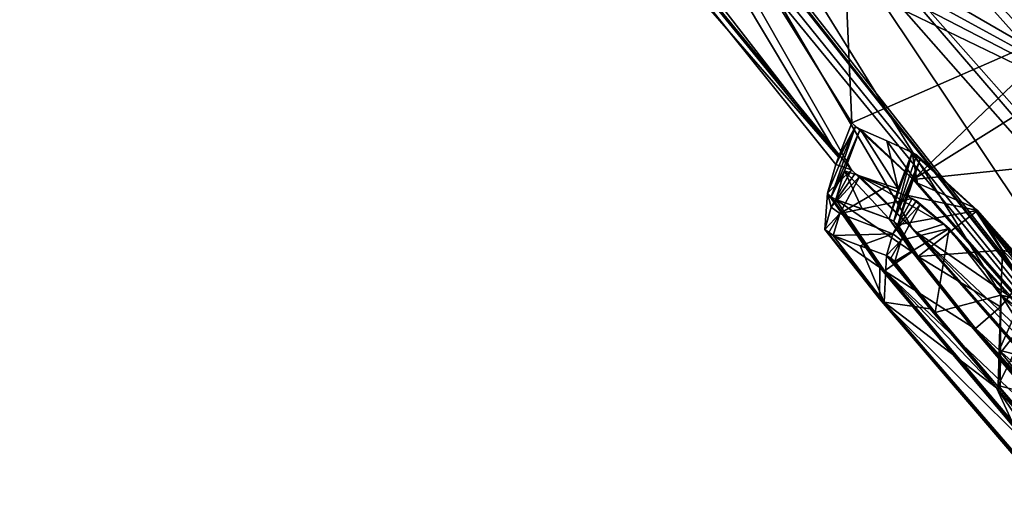
# Model space of a CAD drawing. Units: millimetres. Extents: x -10 to 278, y -191 to 178.
# Drawn here: x 51 to 66, y 15 to 22 of the extents above; entities that cross this region are included whole.
import ezdxf

# ---------------------------------------------------------------- set-up
doc = ezdxf.new("R2010")
doc.units = ezdxf.units.MM
doc.header["$LTSCALE"] = 51.663609
for name, color, linetype in [('2368', 7, 'CONTINUOUS'), ('2369', 7, 'CONTINUOUS'), ('2372', 7, 'CONTINUOUS'), ('6007', 7, 'CONTINUOUS'), ('6008', 7, 'CONTINUOUS'), ('6009', 7, 'CONTINUOUS'), ('6012', 7, 'CONTINUOUS'), ('6014', 7, 'CONTINUOUS'), ('6015', 7, 'CONTINUOUS'), ('6017', 7, 'CONTINUOUS'), ('6019', 7, 'CONTINUOUS'), ('6051', 7, 'CONTINUOUS'), ('6151', 7, 'CONTINUOUS'), ('6152', 7, 'CONTINUOUS'), ('6153', 7, 'CONTINUOUS'), ('6154', 7, 'CONTINUOUS'), ('6155', 7, 'CONTINUOUS'), ('6156', 7, 'CONTINUOUS'), ('6157', 7, 'CONTINUOUS'), ('6158', 7, 'CONTINUOUS'), ('6159', 7, 'CONTINUOUS'), ('6160', 7, 'CONTINUOUS'), ('6161', 7, 'CONTINUOUS'), ('6162', 7, 'CONTINUOUS'), ('6182', 7, 'CONTINUOUS'), ('6187', 7, 'CONTINUOUS'), ('6188', 7, 'CONTINUOUS'), ('6261', 7, 'CONTINUOUS'), ('6285', 7, 'CONTINUOUS'), ('6286', 7, 'CONTINUOUS'), ('6287', 7, 'CONTINUOUS'), ('6288', 7, 'CONTINUOUS'), ('6289', 7, 'CONTINUOUS'), ('6290', 7, 'CONTINUOUS'), ('6488', 7, 'CONTINUOUS'), ('6489', 7, 'CONTINUOUS'), ('6490', 7, 'CONTINUOUS'), ('6672', 7, 'CONTINUOUS'), ('6673', 7, 'CONTINUOUS'), ('6674', 7, 'CONTINUOUS'), ('7051', 7, 'CONTINUOUS'), ('7053', 7, 'CONTINUOUS'), ('8100', 7, 'CONTINUOUS'), ('8106', 7, 'CONTINUOUS')]:
    doc.layers.add(name, color=color, linetype=linetype)

msp = doc.modelspace()

# ---------------------------------------------------------------- linework, layer by layer
at = {"layer": '2368', "linetype": 'Continuous'}
for points in [[(66.686, 39.363, 38.937), (116.103, 19.891, 38.937), (62.238, 33.153, 38.937), (66.686, 39.363, 38.937)], [(62.238, 33.153, 38.937), (116.103, 19.891, 38.937), (60.794, 31.261, 38.937), (62.238, 33.153, 38.937)], [(116.103, 19.891, 38.937), (81.837, 26.103, 38.937), (60.794, 31.261, 38.937), (116.103, 19.891, 38.937)], [(79.237, 23.503, 38.937), (81.837, 20.903, 38.937), (61.183, 28.912, 38.937), (79.237, 23.503, 38.937)], [(61.183, 28.912, 38.937), (81.837, 20.903, 38.937), (92.663, -0.367, 38.937), (61.183, 28.912, 38.937)]]:
    msp.add_3dface(points, dxfattribs=at)
at = {"layer": '2369', "linetype": 'Continuous'}
for points in [[(61.183, 28.912, 39.937), (92.663, -0.368, 39.937), (79.323, 20.991, 39.937), (61.183, 28.912, 39.937)], [(78.283, 23.503, 39.937), (61.183, 28.912, 39.937), (79.323, 20.991, 39.937), (78.283, 23.503, 39.937)]]:
    msp.add_3dface(points, dxfattribs=at)
at = {"layer": '2372', "linetype": 'Continuous'}
for points in [[(61.183, 28.912, 38.937), (92.663, -0.367, 38.937), (61.183, 28.912, 39.937), (61.183, 28.912, 38.937)], [(61.183, 28.912, 39.937), (92.663, -0.367, 38.937), (92.663, -0.368, 39.937), (61.183, 28.912, 39.937)]]:
    msp.add_3dface(points, dxfattribs=at)
at = {"layer": '6007', "color": 7, "linetype": 'Continuous'}
msp.add_3dface([(85.103, 16.788, -114.063), (64.762, 42.995, -114.063), (70.25, 39.003, -114.063), (85.103, 16.788, -114.063)], dxfattribs=at)
at = {"layer": '6008', "color": 7, "linetype": 'Continuous'}
for points in [[(51.402, 41.647, 90.029), (70.861, 12.524, 90.029), (60.599, 25.047, 92.937), (51.402, 41.647, 90.029)], [(70.861, 12.524, 90.029), (51.402, 41.647, 90.029), (67.057, 16.372, 87.109), (70.861, 12.524, 90.029)], [(51.402, 41.647, 90.029), (56.595, 28.706, 39.435), (63.737, 20.007, 82.118), (51.402, 41.647, 90.029)], [(67.057, 16.372, 87.109), (51.402, 41.647, 90.029), (64.64, 19.129, 85.827), (67.057, 16.372, 87.109)], [(64.64, 19.129, 85.827), (51.402, 41.647, 90.029), (63.737, 20.007, 82.118), (64.64, 19.129, 85.827)], [(51.874, 39.721, -8.69), (63.544, 20.194, -7.334), (56.948, 28.712, 10.426), (51.874, 39.721, -8.69)], [(63.544, 20.194, -7.334), (51.874, 39.721, -8.69), (63.742, 20.704, -18.182), (63.544, 20.194, -7.334)], [(51.874, 39.721, -8.69), (63.122, 34.885, -104.496), (63.742, 20.704, -18.182), (51.874, 39.721, -8.69)], [(63.122, 34.885, -104.496), (76.19, 17.853, -104.496), (67.058, 22.158, -68.109), (63.122, 34.885, -104.496)], [(63.742, 20.704, -18.182), (63.122, 34.885, -104.496), (67.058, 22.158, -68.109), (63.742, 20.704, -18.182)], [(63.544, 20.194, -7.334), (63.506, 20.084, -4.732), (56.595, 28.706, 39.435), (63.544, 20.194, -7.334)], [(56.595, 28.706, 39.435), (63.506, 20.084, -4.732), (63.737, 20.007, 82.118), (56.595, 28.706, 39.435)], [(58.031, 26.535, 24.869), (63.544, 20.194, -7.334), (56.595, 28.706, 39.435), (58.031, 26.535, 24.869)], [(56.948, 28.712, 10.426), (63.544, 20.194, -7.334), (58.031, 26.535, 24.869), (56.948, 28.712, 10.426)], [(60.599, 25.047, 92.937), (70.861, 12.524, 90.029), (61.097, 24.63, 96.314), (60.599, 25.047, 92.937)], [(61.097, 24.63, 96.314), (70.861, 12.524, 90.029), (61.6, 24.227, 99.654), (61.097, 24.63, 96.314)], [(61.6, 24.227, 99.654), (70.861, 12.524, 90.029), (62.047, 23.695, 100.614), (61.6, 24.227, 99.654)], [(62.047, 23.695, 100.614), (70.861, 12.524, 90.029), (62.297, 23.447, 101.615), (62.047, 23.695, 100.614)], [(62.216, 23.758, 103.671), (62.297, 23.447, 101.615), (70.042, 19.702, 149.447), (62.216, 23.758, 103.671)], [(62.297, 23.447, 101.615), (70.861, 12.524, 90.029), (70.042, 19.702, 149.447), (62.297, 23.447, 101.615)], [(64.651, 19.862, -21.94), (63.742, 20.704, -18.182), (67.058, 22.158, -68.109), (64.651, 19.862, -21.94)], [(64.651, 19.862, -21.94), (67.058, 22.158, -68.109), (67.346, 21.547, -66.369), (64.651, 19.862, -21.94)], [(68.245, 20.237, -64.771), (64.651, 19.862, -21.94), (67.346, 21.547, -66.369), (68.245, 20.237, -64.771)], [(67.075, 17.081, -23.232), (64.651, 19.862, -21.94), (68.245, 20.237, -64.771), (67.075, 17.081, -23.232)], [(63.506, 20.084, -4.732), (63.381, 19.66, 6.784), (63.737, 20.007, 82.118), (63.506, 20.084, -4.732)], [(63.737, 20.007, 82.118), (63.381, 19.66, 6.784), (63.437, 19.452, 63.641), (63.737, 20.007, 82.118)], [(63.381, 19.66, 6.784), (64.158, 18.554, 10.387), (63.341, 19.121, 45.149), (63.381, 19.66, 6.784)], [(63.437, 19.452, 63.641), (63.381, 19.66, 6.784), (63.341, 19.121, 45.149), (63.437, 19.452, 63.641)], [(63.341, 19.121, 45.149), (64.158, 18.554, 10.387), (64.152, 18.091, 41.516), (63.341, 19.121, 45.149)], [(64.158, 18.554, 10.387), (66.455, 15.816, 11.608), (64.152, 18.091, 41.516), (64.158, 18.554, 10.387)], [(66.455, 15.816, 11.608), (66.502, 15.349, 40.268), (64.152, 18.091, 41.516), (66.455, 15.816, 11.608)]]:
    msp.add_3dface(points, dxfattribs=at)
at = {"layer": '6009', "color": 7, "linetype": 'Continuous'}
for points in [[(79.135, 8.384, 89.552), (62.606, 26, 86.196), (55.477, 38.578, 89.552), (79.135, 8.384, 89.552)], [(62.653, 26.467, 92.815), (79.135, 8.384, 89.552), (55.477, 38.578, 89.552), (62.653, 26.467, 92.815)], [(77.137, 20.038, -101.989), (64.745, 36.496, -101.989), (72.976, 21.027, -81.117), (77.137, 20.038, -101.989)], [(72.976, 21.027, -81.117), (64.745, 36.496, -101.989), (72.345, 21.665, -80.648), (72.976, 21.027, -81.117)], [(72.345, 21.665, -80.648), (64.745, 36.496, -101.989), (71.72, 22.311, -80.174), (72.345, 21.665, -80.648)], [(62.653, 26.467, 92.815), (70.96, 21.661, 143.893), (79.135, 8.384, 89.552), (62.653, 26.467, 92.815)], [(61.324, 26, 41.14), (75.472, 9.926, 41.14), (61.679, 26, 10.723), (61.324, 26, 41.14)], [(75.472, 9.926, 41.14), (75.779, 10.045, 10.723), (61.679, 26, 10.723), (75.472, 9.926, 41.14)], [(76.58, 10.353, 86.196), (62.606, 26, 86.196), (79.135, 8.384, 89.552), (76.58, 10.353, 86.196)], [(63.185, 26, -22.306), (77.08, 10.546, -22.306), (66.758, 26.092, -64.251), (63.185, 26, -22.306)]]:
    msp.add_3dface(points, dxfattribs=at)
at = {"layer": '6012', "color": 7, "linetype": 'Continuous'}
for points in [[(62.606, 26, 86.196), (76.58, 10.353, 86.196), (65.751, 26, 86.107), (62.606, 26, 86.196)], [(76.58, 10.353, 86.196), (68.793, 26, 86.022), (65.751, 26, 86.107), (76.58, 10.353, 86.196)]]:
    msp.add_3dface(points, dxfattribs=at)
at = {"layer": '6014', "color": 7, "linetype": 'Continuous'}
for points in [[(61.324, 26, 41.14), (65.134, 26, 41.249), (75.472, 9.926, 41.14), (61.324, 26, 41.14)], [(68.793, 26, 41.352), (75.472, 9.926, 41.14), (65.134, 26, 41.249), (68.793, 26, 41.352)]]:
    msp.add_3dface(points, dxfattribs=at)
at = {"layer": '6015', "color": 7, "linetype": 'Continuous'}
for points in [[(61.679, 26, 10.723), (75.779, 10.045, 10.723), (65.305, 26, 10.62), (61.679, 26, 10.723)], [(75.779, 10.045, 10.723), (68.793, 26, 10.522), (65.305, 26, 10.62), (75.779, 10.045, 10.723)]]:
    msp.add_3dface(points, dxfattribs=at)
at = {"layer": '6017', "color": 7, "linetype": 'Continuous'}
msp.add_3dface([(63.185, 26, -22.306), (66.032, 26, -22.226), (77.08, 10.546, -22.306), (63.185, 26, -22.306)], dxfattribs=at)
at = {"layer": '6019', "color": 7, "linetype": 'Continuous'}
for points in [[(64.761, 20.173, -17.508), (65.606, 19.403, -20.968), (64.554, 19.631, -5.704), (64.761, 20.173, -17.508)], [(64.554, 19.631, -5.704), (65.606, 19.403, -20.968), (64.422, 19.191, 6.125), (64.554, 19.631, -5.704)], [(64.758, 19.492, 81.442), (64.474, 18.964, 63.635), (65.185, 19.133, 84.029), (64.758, 19.492, 81.442)], [(64.422, 19.191, 6.125), (65.606, 19.403, -20.968), (64.725, 18.722, 8.522), (64.422, 19.191, 6.125)], [(64.725, 18.722, 8.522), (65.606, 19.403, -20.968), (65.975, 18.814, -19.115), (64.725, 18.722, 8.522)], [(65.606, 19.403, -20.968), (67.917, 16.801, -22.181), (66.449, 18.338, -20.233), (65.606, 19.403, -20.968)], [(65.975, 18.814, -19.115), (65.606, 19.403, -20.968), (66.449, 18.338, -20.233), (65.975, 18.814, -19.115)], [(64.378, 18.643, 45.813), (64.979, 17.888, 42.736), (65.185, 19.133, 84.029), (64.378, 18.643, 45.813)], [(64.474, 18.964, 63.635), (64.378, 18.643, 45.813), (65.185, 19.133, 84.029), (64.474, 18.964, 63.635)], [(65.185, 19.133, 84.029), (64.979, 17.888, 42.736), (65.954, 18.146, 82.994), (65.185, 19.133, 84.029)], [(66.118, 18.109, 85.454), (65.185, 19.133, 84.029), (65.954, 18.146, 82.994), (66.118, 18.109, 85.454)], [(65.949, 17.975, -6.19), (64.725, 18.722, 8.522), (65.975, 18.814, -19.115), (65.949, 17.975, -6.19)], [(65.574, 17.652, 9.96), (64.725, 18.722, 8.522), (65.949, 17.975, -6.19), (65.574, 17.652, 9.96)], [(64.979, 17.888, 42.736), (65.941, 16.751, 41.663), (65.954, 18.146, 82.994), (64.979, 17.888, 42.736)], [(65.954, 18.146, 82.994), (65.941, 16.751, 41.663), (65.913, 16.805, 44.371), (65.954, 18.146, 82.994)], [(65.927, 17.264, 64.602), (65.954, 18.146, 82.994), (65.913, 16.805, 44.371), (65.927, 17.264, 64.602)], [(66.274, 17.829, 83.938), (66.118, 18.109, 85.454), (65.954, 18.146, 82.994), (66.274, 17.829, 83.938)], [(65.929, 17.33, 7.486), (65.574, 17.652, 9.96), (65.949, 17.975, -6.19), (65.929, 17.33, 7.486)], [(67.337, 15.614, 10.593), (65.574, 17.652, 9.96), (66.802, 16.274, 8.888), (67.337, 15.614, 10.593)], [(66.802, 16.274, 8.888), (65.574, 17.652, 9.96), (66.353, 16.798, 8.56), (66.802, 16.274, 8.888)], [(66.353, 16.798, 8.56), (65.574, 17.652, 9.96), (65.929, 17.33, 7.486), (66.353, 16.798, 8.56)], [(65.913, 16.805, 44.371), (65.941, 16.751, 41.663), (66.365, 16.277, 43.27), (65.913, 16.805, 44.371)], [(65.941, 16.751, 41.663), (67.374, 15.133, 41.293), (66.365, 16.277, 43.27), (65.941, 16.751, 41.663)]]:
    msp.add_3dface(points, dxfattribs=at)
at = {"layer": '6051', "color": 7, "linetype": 'Continuous'}
for points in [[(77.287, 20.839, -112.416), (63.122, 34.885, -104.496), (60.895, 45.937, -112.416), (77.287, 20.839, -112.416)], [(76.19, 17.853, -104.496), (63.122, 34.885, -104.496), (77.287, 20.839, -112.416), (76.19, 17.853, -104.496)]]:
    msp.add_3dface(points, dxfattribs=at)
at = {"layer": '6151', "color": 7, "linetype": 'Continuous'}
for points in [[(63.868, 20.611, -18.185), (64.431, 19.722, -5.702), (63.632, 19.991, -4.734), (63.868, 20.611, -18.185)], [(64.26, 20.434, -17.838), (64.431, 19.722, -5.702), (63.868, 20.611, -18.185), (64.26, 20.434, -17.838)], [(64.638, 20.264, -17.506), (64.431, 19.722, -5.702), (64.26, 20.434, -17.838), (64.638, 20.264, -17.506)], [(63.894, 19.428, 6.461), (63.507, 19.567, 6.782), (63.632, 19.991, -4.734), (63.894, 19.428, 6.461)], [(64.298, 19.281, 6.127), (63.894, 19.428, 6.461), (63.632, 19.991, -4.734), (64.298, 19.281, 6.127)], [(64.431, 19.722, -5.702), (64.298, 19.281, 6.127), (63.632, 19.991, -4.734), (64.431, 19.722, -5.702)]]:
    msp.add_3dface(points, dxfattribs=at)
at = {"layer": '6152', "color": 7, "linetype": 'Continuous'}
for points in [[(64.24, 19.752, 81.786), (63.863, 19.914, 82.119), (63.563, 19.36, 63.642), (64.24, 19.752, 81.786)], [(64.635, 19.582, 81.441), (64.24, 19.752, 81.786), (63.563, 19.36, 63.642), (64.635, 19.582, 81.441)], [(64.35, 19.054, 63.634), (64.635, 19.582, 81.441), (63.563, 19.36, 63.642), (64.35, 19.054, 63.634)], [(63.467, 19.029, 45.15), (64.35, 19.054, 63.634), (63.563, 19.36, 63.642), (63.467, 19.029, 45.15)], [(63.868, 18.878, 45.488), (64.35, 19.054, 63.634), (63.467, 19.029, 45.15), (63.868, 18.878, 45.488)], [(64.254, 18.733, 45.812), (64.35, 19.054, 63.634), (63.868, 18.878, 45.488), (64.254, 18.733, 45.812)]]:
    msp.add_3dface(points, dxfattribs=at)
at = {"layer": '6153', "color": 7, "linetype": 'Continuous'}
for points in [[(63.863, 19.914, 82.119), (64.24, 19.752, 81.786), (64.635, 19.582, 81.441), (63.863, 19.914, 82.119)], [(63.863, 19.914, 82.119), (64.635, 19.582, 81.441), (65.104, 19.199, 84.087), (63.863, 19.914, 82.119)], [(63.863, 19.914, 82.119), (65.104, 19.199, 84.087), (64.706, 19.078, 85.747), (63.863, 19.914, 82.119)], [(65.104, 19.199, 84.087), (66.067, 18.14, 85.556), (64.706, 19.078, 85.747), (65.104, 19.199, 84.087)], [(67.876, 16.088, 86.214), (67.47, 16.245, 86.592), (64.706, 19.078, 85.747), (67.876, 16.088, 86.214)], [(66.067, 18.14, 85.556), (67.876, 16.088, 86.214), (64.706, 19.078, 85.747), (66.067, 18.14, 85.556)], [(67.47, 16.245, 86.592), (67.082, 16.395, 86.958), (64.706, 19.078, 85.747), (67.47, 16.245, 86.592)]]:
    msp.add_3dface(points, dxfattribs=at)
at = {"layer": '6154', "color": 7, "linetype": 'Continuous'}
for points in [[(63.868, 18.878, 45.488), (63.467, 19.029, 45.15), (64.222, 18.044, 41.598), (63.868, 18.878, 45.488)], [(64.254, 18.733, 45.812), (63.868, 18.878, 45.488), (64.222, 18.044, 41.598), (64.254, 18.733, 45.812)], [(64.904, 17.942, 42.664), (64.254, 18.733, 45.812), (64.222, 18.044, 41.598), (64.904, 17.942, 42.664)], [(66.532, 15.376, 40.418), (65.89, 16.77, 41.551), (64.222, 18.044, 41.598), (66.532, 15.376, 40.418)], [(65.89, 16.77, 41.551), (64.904, 17.942, 42.664), (64.222, 18.044, 41.598), (65.89, 16.77, 41.551)], [(66.532, 15.376, 40.418), (66.947, 15.238, 40.79), (65.89, 16.77, 41.551), (66.532, 15.376, 40.418)], [(66.947, 15.238, 40.79), (67.344, 15.106, 41.143), (65.89, 16.77, 41.551), (66.947, 15.238, 40.79)]]:
    msp.add_3dface(points, dxfattribs=at)
at = {"layer": '6155', "color": 7, "linetype": 'Continuous'}
for points in [[(63.507, 19.567, 6.782), (63.894, 19.428, 6.461), (64.298, 19.281, 6.127), (63.507, 19.567, 6.782)], [(63.507, 19.567, 6.782), (64.298, 19.281, 6.127), (64.638, 18.787, 8.576), (63.507, 19.567, 6.782)], [(63.507, 19.567, 6.782), (64.638, 18.787, 8.576), (64.228, 18.508, 10.305), (63.507, 19.567, 6.782)], [(64.638, 18.787, 8.576), (65.516, 17.68, 10.061), (64.228, 18.508, 10.305), (64.638, 18.787, 8.576)], [(67.304, 15.585, 10.742), (66.886, 15.718, 11.107), (64.228, 18.508, 10.305), (67.304, 15.585, 10.742)], [(65.516, 17.68, 10.061), (67.304, 15.585, 10.742), (64.228, 18.508, 10.305), (65.516, 17.68, 10.061)], [(66.886, 15.718, 11.107), (66.488, 15.845, 11.458), (64.228, 18.508, 10.305), (66.886, 15.718, 11.107)]]:
    msp.add_3dface(points, dxfattribs=at)
at = {"layer": '6156', "color": 7, "linetype": 'Continuous'}
for points in [[(64.26, 20.434, -17.838), (63.868, 20.611, -18.185), (64.716, 19.81, -21.86), (64.26, 20.434, -17.838)], [(64.638, 20.264, -17.506), (64.26, 20.434, -17.838), (64.716, 19.81, -21.86), (64.638, 20.264, -17.506)], [(65.542, 19.453, -21.049), (64.638, 20.264, -17.506), (64.716, 19.81, -21.86), (65.542, 19.453, -21.049)], [(67.1, 17.102, -23.08), (65.542, 19.453, -21.049), (64.716, 19.81, -21.86), (67.1, 17.102, -23.08)], [(67.1, 17.102, -23.08), (67.504, 16.938, -22.698), (65.542, 19.453, -21.049), (67.1, 17.102, -23.08)], [(67.504, 16.938, -22.698), (67.893, 16.78, -22.333), (65.542, 19.453, -21.049), (67.504, 16.938, -22.698)]]:
    msp.add_3dface(points, dxfattribs=at)
at = {"layer": '6157', "color": 7, "linetype": 'Continuous'}
for points in [[(64.64, 19.129, 85.827), (63.737, 20.007, 82.118), (64.706, 19.078, 85.747), (64.64, 19.129, 85.827)], [(64.706, 19.078, 85.747), (63.737, 20.007, 82.118), (63.794, 19.952, 82.119), (64.706, 19.078, 85.747)], [(63.863, 19.914, 82.119), (64.706, 19.078, 85.747), (63.794, 19.952, 82.119), (63.863, 19.914, 82.119)], [(67.057, 16.372, 87.109), (64.64, 19.129, 85.827), (67.062, 16.377, 87.031), (67.057, 16.372, 87.109)], [(67.082, 16.395, 86.958), (64.64, 19.129, 85.827), (64.706, 19.078, 85.747), (67.082, 16.395, 86.958)], [(64.64, 19.129, 85.827), (67.082, 16.395, 86.958), (67.062, 16.377, 87.031), (64.64, 19.129, 85.827)]]:
    msp.add_3dface(points, dxfattribs=at)
at = {"layer": '6158', "color": 7, "linetype": 'Continuous'}
for points in [[(63.341, 19.121, 45.149), (64.152, 18.091, 41.516), (63.398, 19.067, 45.149), (63.341, 19.121, 45.149)], [(64.152, 18.091, 41.516), (63.467, 19.029, 45.15), (63.398, 19.067, 45.149), (64.152, 18.091, 41.516)], [(63.467, 19.029, 45.15), (64.152, 18.091, 41.516), (64.222, 18.044, 41.598), (63.467, 19.029, 45.15)], [(64.152, 18.091, 41.516), (66.502, 15.349, 40.268), (64.222, 18.044, 41.598), (64.152, 18.091, 41.516)], [(64.222, 18.044, 41.598), (66.502, 15.349, 40.268), (66.51, 15.356, 40.346), (64.222, 18.044, 41.598)], [(66.532, 15.376, 40.418), (64.222, 18.044, 41.598), (66.51, 15.356, 40.346), (66.532, 15.376, 40.418)]]:
    msp.add_3dface(points, dxfattribs=at)
at = {"layer": '6159', "color": 7, "linetype": 'Continuous'}
for points in [[(63.737, 20.007, 82.118), (63.437, 19.452, 63.641), (63.794, 19.952, 82.119), (63.737, 20.007, 82.118)], [(63.437, 19.452, 63.641), (63.863, 19.914, 82.119), (63.794, 19.952, 82.119), (63.437, 19.452, 63.641)], [(63.863, 19.914, 82.119), (63.437, 19.452, 63.641), (63.563, 19.36, 63.642), (63.863, 19.914, 82.119)], [(63.437, 19.452, 63.641), (63.341, 19.121, 45.149), (63.563, 19.36, 63.642), (63.437, 19.452, 63.641)], [(63.563, 19.36, 63.642), (63.341, 19.121, 45.149), (63.398, 19.067, 45.149), (63.563, 19.36, 63.642)], [(63.467, 19.029, 45.15), (63.563, 19.36, 63.642), (63.398, 19.067, 45.149), (63.467, 19.029, 45.15)]]:
    msp.add_3dface(points, dxfattribs=at)
at = {"layer": '6160', "color": 7, "linetype": 'Continuous'}
for points in [[(63.742, 20.704, -18.182), (64.651, 19.862, -21.94), (63.799, 20.649, -18.184), (63.742, 20.704, -18.182)], [(64.651, 19.862, -21.94), (63.868, 20.611, -18.185), (63.799, 20.649, -18.184), (64.651, 19.862, -21.94)], [(63.868, 20.611, -18.185), (64.651, 19.862, -21.94), (64.716, 19.81, -21.86), (63.868, 20.611, -18.185)], [(64.651, 19.862, -21.94), (67.075, 17.081, -23.232), (64.716, 19.81, -21.86), (64.651, 19.862, -21.94)], [(64.716, 19.81, -21.86), (67.075, 17.081, -23.232), (67.08, 17.085, -23.154), (64.716, 19.81, -21.86)], [(67.1, 17.102, -23.08), (64.716, 19.81, -21.86), (67.08, 17.085, -23.154), (67.1, 17.102, -23.08)]]:
    msp.add_3dface(points, dxfattribs=at)
at = {"layer": '6161', "color": 7, "linetype": 'Continuous'}
for points in [[(63.381, 19.66, 6.784), (63.506, 20.084, -4.732), (63.799, 20.649, -18.184), (63.381, 19.66, 6.784)], [(63.438, 19.605, 6.783), (63.381, 19.66, 6.784), (63.799, 20.649, -18.184), (63.438, 19.605, 6.783)], [(63.868, 20.611, -18.185), (63.438, 19.605, 6.783), (63.799, 20.649, -18.184), (63.868, 20.611, -18.185)], [(63.868, 20.611, -18.185), (63.632, 19.991, -4.734), (63.438, 19.605, 6.783), (63.868, 20.611, -18.185)], [(63.506, 20.084, -4.732), (63.544, 20.194, -7.334), (63.799, 20.649, -18.184), (63.506, 20.084, -4.732)], [(63.544, 20.194, -7.334), (63.742, 20.704, -18.182), (63.799, 20.649, -18.184), (63.544, 20.194, -7.334)], [(63.632, 19.991, -4.734), (63.507, 19.567, 6.782), (63.438, 19.605, 6.783), (63.632, 19.991, -4.734)]]:
    msp.add_3dface(points, dxfattribs=at)
at = {"layer": '6162', "color": 7, "linetype": 'Continuous'}
for points in [[(64.158, 18.554, 10.387), (63.381, 19.66, 6.784), (64.228, 18.508, 10.305), (64.158, 18.554, 10.387)], [(64.228, 18.508, 10.305), (63.381, 19.66, 6.784), (63.438, 19.605, 6.783), (64.228, 18.508, 10.305)], [(63.507, 19.567, 6.782), (64.228, 18.508, 10.305), (63.438, 19.605, 6.783), (63.507, 19.567, 6.782)], [(66.455, 15.816, 11.608), (64.158, 18.554, 10.387), (66.464, 15.824, 11.53), (66.455, 15.816, 11.608)], [(66.488, 15.845, 11.458), (64.158, 18.554, 10.387), (64.228, 18.508, 10.305), (66.488, 15.845, 11.458)], [(64.158, 18.554, 10.387), (66.488, 15.845, 11.458), (66.464, 15.824, 11.53), (64.158, 18.554, 10.387)]]:
    msp.add_3dface(points, dxfattribs=at)
at = {"layer": '6182', "color": 7, "linetype": 'Continuous'}
for points in [[(62.017, 24.092, 104.356), (70.042, 19.702, 149.447), (61.726, 24.52, 105.024), (62.017, 24.092, 104.356)], [(61.726, 24.52, 105.024), (70.042, 19.702, 149.447), (66.242, 23.292, 150.952), (61.726, 24.52, 105.024)], [(62.216, 23.758, 103.671), (70.042, 19.702, 149.447), (62.017, 24.092, 104.356), (62.216, 23.758, 103.671)]]:
    msp.add_3dface(points, dxfattribs=at)
at = {"layer": '6187', "color": 7, "linetype": 'Continuous'}
msp.add_3dface([(62.653, 26.467, 92.815), (67.06, 25.359, 143.679), (70.96, 21.661, 143.893), (62.653, 26.467, 92.815)], dxfattribs=at)
at = {"layer": '6188', "color": 7, "linetype": 'Continuous'}
msp.add_3dface([(77.137, 20.038, -101.989), (66.157, 37.31, -106.481), (64.745, 36.496, -101.989), (77.137, 20.038, -101.989)], dxfattribs=at)
at = {"layer": '6261', "color": 7, "linetype": 'Continuous'}
for points in [[(64.762, 42.995, -114.063), (77.287, 20.839, -112.416), (60.895, 45.937, -112.416), (64.762, 42.995, -114.063)], [(64.762, 42.995, -114.063), (85.103, 16.788, -114.063), (77.287, 20.839, -112.416), (64.762, 42.995, -114.063)]]:
    msp.add_3dface(points, dxfattribs=at)
at = {"layer": '6285', "color": 7, "linetype": 'Continuous'}
for points in [[(64.635, 19.582, 81.441), (65.185, 19.133, 84.029), (65.104, 19.199, 84.087), (64.635, 19.582, 81.441)], [(65.185, 19.133, 84.029), (64.635, 19.582, 81.441), (64.702, 19.545, 81.441), (65.185, 19.133, 84.029)], [(64.758, 19.492, 81.442), (65.185, 19.133, 84.029), (64.702, 19.545, 81.441), (64.758, 19.492, 81.442)], [(65.185, 19.133, 84.029), (66.118, 18.109, 85.454), (65.104, 19.199, 84.087), (65.185, 19.133, 84.029)], [(66.118, 18.109, 85.454), (66.067, 18.14, 85.556), (65.104, 19.199, 84.087), (66.118, 18.109, 85.454)]]:
    msp.add_3dface(points, dxfattribs=at)
at = {"layer": '6286', "color": 7, "linetype": 'Continuous'}
for points in [[(64.635, 19.582, 81.441), (64.35, 19.054, 63.634), (64.702, 19.545, 81.441), (64.635, 19.582, 81.441)], [(64.35, 19.054, 63.634), (64.758, 19.492, 81.442), (64.702, 19.545, 81.441), (64.35, 19.054, 63.634)], [(64.474, 18.964, 63.635), (64.758, 19.492, 81.442), (64.35, 19.054, 63.634), (64.474, 18.964, 63.635)], [(64.474, 18.964, 63.635), (64.35, 19.054, 63.634), (64.254, 18.733, 45.812), (64.474, 18.964, 63.635)], [(64.474, 18.964, 63.635), (64.254, 18.733, 45.812), (64.322, 18.696, 45.812), (64.474, 18.964, 63.635)], [(64.378, 18.643, 45.813), (64.474, 18.964, 63.635), (64.322, 18.696, 45.812), (64.378, 18.643, 45.813)]]:
    msp.add_3dface(points, dxfattribs=at)
at = {"layer": '6287', "color": 7, "linetype": 'Continuous'}
for points in [[(64.254, 18.733, 45.812), (64.904, 17.942, 42.664), (64.322, 18.696, 45.812), (64.254, 18.733, 45.812)], [(64.904, 17.942, 42.664), (64.378, 18.643, 45.813), (64.322, 18.696, 45.812), (64.904, 17.942, 42.664)], [(64.979, 17.888, 42.736), (64.378, 18.643, 45.813), (64.904, 17.942, 42.664), (64.979, 17.888, 42.736)], [(64.979, 17.888, 42.736), (64.904, 17.942, 42.664), (65.89, 16.77, 41.551), (64.979, 17.888, 42.736)], [(65.941, 16.751, 41.663), (64.979, 17.888, 42.736), (65.89, 16.77, 41.551), (65.941, 16.751, 41.663)], [(67.344, 15.106, 41.143), (65.941, 16.751, 41.663), (65.89, 16.77, 41.551), (67.344, 15.106, 41.143)], [(67.374, 15.133, 41.293), (65.941, 16.751, 41.663), (67.366, 15.126, 41.216), (67.374, 15.133, 41.293)], [(65.941, 16.751, 41.663), (67.344, 15.106, 41.143), (67.366, 15.126, 41.216), (65.941, 16.751, 41.663)]]:
    msp.add_3dface(points, dxfattribs=at)
at = {"layer": '6288', "color": 7, "linetype": 'Continuous'}
for points in [[(64.298, 19.281, 6.127), (64.725, 18.722, 8.522), (64.638, 18.787, 8.576), (64.298, 19.281, 6.127)], [(64.725, 18.722, 8.522), (64.298, 19.281, 6.127), (64.366, 19.244, 6.126), (64.725, 18.722, 8.522)], [(64.422, 19.191, 6.125), (64.725, 18.722, 8.522), (64.366, 19.244, 6.126), (64.422, 19.191, 6.125)], [(64.725, 18.722, 8.522), (65.574, 17.652, 9.96), (64.638, 18.787, 8.576), (64.725, 18.722, 8.522)], [(65.574, 17.652, 9.96), (65.516, 17.68, 10.061), (64.638, 18.787, 8.576), (65.574, 17.652, 9.96)], [(65.574, 17.652, 9.96), (67.337, 15.614, 10.593), (65.516, 17.68, 10.061), (65.574, 17.652, 9.96)], [(65.516, 17.68, 10.061), (67.337, 15.614, 10.593), (67.328, 15.606, 10.67), (65.516, 17.68, 10.061)], [(67.304, 15.585, 10.742), (65.516, 17.68, 10.061), (67.328, 15.606, 10.67), (67.304, 15.585, 10.742)]]:
    msp.add_3dface(points, dxfattribs=at)
at = {"layer": '6289', "color": 7, "linetype": 'Continuous'}
for points in [[(64.298, 19.281, 6.127), (64.431, 19.722, -5.702), (64.638, 20.264, -17.506), (64.298, 19.281, 6.127)], [(64.298, 19.281, 6.127), (64.638, 20.264, -17.506), (64.366, 19.244, 6.126), (64.298, 19.281, 6.127)], [(64.638, 20.264, -17.506), (64.705, 20.227, -17.507), (64.366, 19.244, 6.126), (64.638, 20.264, -17.506)], [(64.705, 20.227, -17.507), (64.761, 20.173, -17.508), (64.366, 19.244, 6.126), (64.705, 20.227, -17.507)], [(64.761, 20.173, -17.508), (64.422, 19.191, 6.125), (64.366, 19.244, 6.126), (64.761, 20.173, -17.508)], [(64.761, 20.173, -17.508), (64.554, 19.631, -5.704), (64.422, 19.191, 6.125), (64.761, 20.173, -17.508)]]:
    msp.add_3dface(points, dxfattribs=at)
at = {"layer": '6290', "color": 7, "linetype": 'Continuous'}
for points in [[(64.638, 20.264, -17.506), (65.542, 19.453, -21.049), (64.705, 20.227, -17.507), (64.638, 20.264, -17.506)], [(65.542, 19.453, -21.049), (64.761, 20.173, -17.508), (64.705, 20.227, -17.507), (65.542, 19.453, -21.049)], [(65.606, 19.403, -20.968), (64.761, 20.173, -17.508), (65.542, 19.453, -21.049), (65.606, 19.403, -20.968)], [(67.893, 16.78, -22.333), (65.606, 19.403, -20.968), (65.542, 19.453, -21.049), (67.893, 16.78, -22.333)], [(67.917, 16.801, -22.181), (65.606, 19.403, -20.968), (67.913, 16.797, -22.259), (67.917, 16.801, -22.181)], [(65.606, 19.403, -20.968), (67.893, 16.78, -22.333), (67.913, 16.797, -22.259), (65.606, 19.403, -20.968)]]:
    msp.add_3dface(points, dxfattribs=at)
at = {"layer": '6488', "color": 7, "linetype": 'Continuous'}
for points in [[(66.274, 17.829, 83.938), (65.954, 18.146, 82.994), (66.753, 17.534, 83.848), (66.274, 17.829, 83.938)], [(65.954, 18.146, 82.994), (66.5, 17.997, 83.002), (66.753, 17.534, 83.848), (65.954, 18.146, 82.994)]]:
    msp.add_3dface(points, dxfattribs=at)
at = {"layer": '6489', "color": 7, "linetype": 'Continuous'}
for points in [[(65.954, 18.146, 82.994), (65.927, 17.264, 64.602), (66.5, 17.997, 83.002), (65.954, 18.146, 82.994)], [(65.927, 17.264, 64.602), (65.913, 16.805, 44.371), (66.5, 17.997, 83.002), (65.927, 17.264, 64.602)], [(65.913, 16.805, 44.371), (66.458, 16.661, 44.372), (66.5, 17.997, 83.002), (65.913, 16.805, 44.371)]]:
    msp.add_3dface(points, dxfattribs=at)
at = {"layer": '6490', "color": 7, "linetype": 'Continuous'}
msp.add_3dface([(65.913, 16.805, 44.371), (66.365, 16.277, 43.27), (66.458, 16.661, 44.372), (65.913, 16.805, 44.371)], dxfattribs=at)
at = {"layer": '6672', "color": 7, "linetype": 'Continuous'}
for points in [[(66.353, 16.798, 8.56), (65.929, 17.33, 7.486), (66.711, 16.632, 8.361), (66.353, 16.798, 8.56)], [(65.929, 17.33, 7.486), (66.474, 17.184, 7.482), (66.711, 16.632, 8.361), (65.929, 17.33, 7.486)]]:
    msp.add_3dface(points, dxfattribs=at)
at = {"layer": '6673', "color": 7, "linetype": 'Continuous'}
for points in [[(65.949, 17.975, -6.19), (65.975, 18.814, -19.115), (66.521, 18.663, -19.125), (65.949, 17.975, -6.19)], [(65.929, 17.33, 7.486), (65.949, 17.975, -6.19), (66.521, 18.663, -19.125), (65.929, 17.33, 7.486)], [(65.929, 17.33, 7.486), (66.521, 18.663, -19.125), (66.474, 17.184, 7.482), (65.929, 17.33, 7.486)]]:
    msp.add_3dface(points, dxfattribs=at)
at = {"layer": '6674', "color": 7, "linetype": 'Continuous'}
msp.add_3dface([(65.975, 18.814, -19.115), (66.449, 18.338, -20.233), (66.521, 18.663, -19.125), (65.975, 18.814, -19.115)], dxfattribs=at)
at = {"layer": '7051', "color": 7, "linetype": 'Continuous'}
for points in [[(55.502, 38.035, 92.937), (64.189, 35.5, 187.937), (79.781, 7.59, 92.937), (55.502, 38.035, 92.937)], [(64.189, 35.5, 187.937), (93.837, 5.852, 187.937), (79.781, 7.59, 92.937), (64.189, 35.5, 187.937)]]:
    msp.add_3dface(points, dxfattribs=at)
at = {"layer": '7053', "color": 7, "linetype": 'Continuous'}
for points in [[(79.781, 7.59, 92.937), (55.502, 38.035, 92.937), (64.189, 35.5, 187.937), (79.781, 7.59, 92.937)], [(93.837, 5.852, 187.937), (79.781, 7.59, 92.937), (64.189, 35.5, 187.937), (93.837, 5.852, 187.937)]]:
    msp.add_3dface(points, dxfattribs=at)
at = {"layer": '8100', "color": 7, "linetype": 'Continuous'}
for points in [[(79.781, 7.39, 92.937), (55.502, 37.835, 92.937), (64.189, 35.3, 187.937), (79.781, 7.39, 92.937)], [(93.837, 5.652, 187.937), (79.781, 7.39, 92.937), (64.189, 35.3, 187.937), (93.837, 5.652, 187.937)]]:
    msp.add_3dface(points, dxfattribs=at)
at = {"layer": '8106', "color": 7, "linetype": 'Continuous'}
for points in [[(55.502, 37.835, 92.937), (64.189, 35.3, 187.937), (79.781, 7.39, 92.937), (55.502, 37.835, 92.937)], [(64.189, 35.3, 187.937), (93.837, 5.652, 187.937), (79.781, 7.39, 92.937), (64.189, 35.3, 187.937)]]:
    msp.add_3dface(points, dxfattribs=at)

doc.saveas('drawing.dxf')
